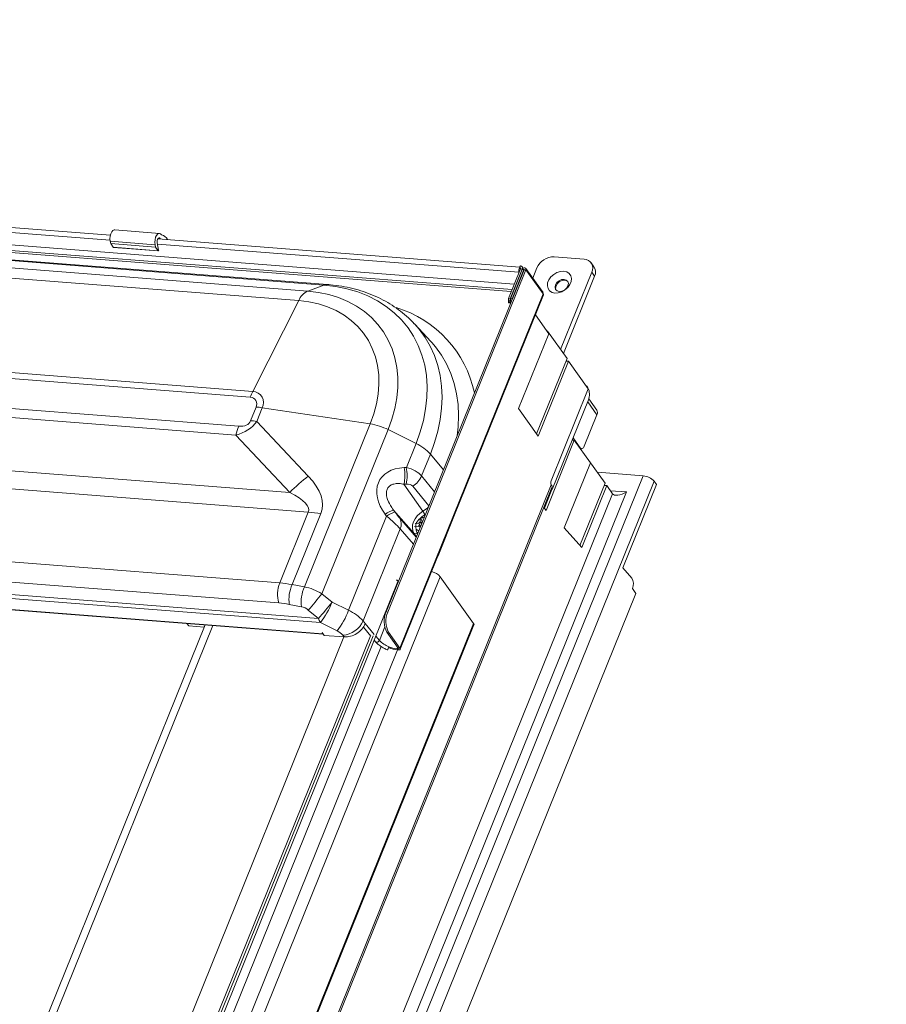
# Model space of a CAD drawing. Units: millimetres. Extents: x -23272466 to 44913, y -22484634 to 188.
# Drawn here: x -23270079 to -23270047, y -22484457 to -22484421 of the extents above; entities that cross this region are included whole.
import ezdxf

# ---------------------------------------------------------------- set-up
doc = ezdxf.new("R2010")
doc.units = ezdxf.units.MM
doc.layers.get('0').update_dxf_attribs({"lineweight": 20})
doc.layers.add('arkusz', color=7, linetype='Continuous')
doc.styles.get("Standard").update_dxf_attribs({"font": 'arial.ttf'})

msp = doc.modelspace()

# ---------------------------------------------------------------- linework, layer by layer
at = {"color": 152, "linetype": 'Continuous', "lineweight": 13, "true_color": 0x2776bb}
for p, q in [((-23270132.158, -22484424.707), (-23270060.931, -22484430.267)), ((-23270061.01, -22484430.465), (-23270131.591, -22484424.955)), ((-23270131.666, -22484425.023), (-23270061.039, -22484430.536)), ((-23270067.782, -22484430.276), (-23270126.793, -22484425.67)), ((-23270127.52, -22484425.912), (-23270068.51, -22484430.519)), ((-23270067.912, -22484430.296), (-23270126.923, -22484425.689)), ((-23270068.841, -22484430.868), (-23270127.851, -22484426.261)), ((-23270095.706, -22484427.099), (-23270075.762, -22484428.656)), ((-23270075.752, -22484428.467), (-23270095.696, -22484426.91)), ((-23270073.947, -22484428.402), (-23270075.594, -22484428.273)), ((-23270075.757, -22484428.688), (-23270074.11, -22484428.817)), ((-23270075.757, -22484428.688), (-23270075.74, -22484428.777)), ((-23270075.74, -22484428.777), (-23270074.093, -22484428.906)), ((-23270075.644, -22484428.911), (-23270075.74, -22484428.777)), ((-23270075.644, -22484428.911), (-23270073.997, -22484429.04)), ((-23270075.639, -22484428.915), (-23270073.992, -22484429.043)), ((-23270074.11, -22484428.817), (-23270074.093, -22484428.906)), ((-23270073.997, -22484429.04), (-23270074.093, -22484428.906)), ((-23270073.98, -22484429.012), (-23270074.032, -22484428.746)), ((-23270074.023, -22484428.792), (-23270060.76, -22484429.827)), ((-23270060.724, -22484429.64), (-23270074.013, -22484428.603)), ((-23270073.995, -22484428.578), (-23270073.926, -22484428.584)), ((-23270073.926, -22484428.584), (-23270073.907, -22484428.611)), ((-23270073.652, -22484428.621), (-23270073.644, -22484428.631)), ((-23270058.367, -22484429.348), (-23270059.464, -22484429.262)), ((-23270129.533, -22484429.595), (-23270070.522, -22484434.202)), ((-23270060.731, -22484429.655), (-23270060.705, -22484429.593)), ((-23270060.601, -22484429.685), (-23270060.644, -22484429.625)), ((-23270058.004, -22484429.629), (-23270058.11, -22484429.48)), ((-23270070.616, -22484434.409), (-23270129.626, -22484429.803)), ((-23270060.563, -22484429.733), (-23270065.636, -22484442.29)), ((-23270060.499, -22484429.738), (-23270065.572, -22484442.295)), ((-23270060.703, -22484429.703), (-23270061.144, -22484430.796)), ((-23270060.639, -22484429.708), (-23270061.08, -22484430.801)), ((-23270060.636, -22484429.727), (-23270061.071, -22484430.802)), ((-23270060.572, -22484429.732), (-23270061.007, -22484430.807)), ((-23270060.749, -22484429.817), (-23270060.76, -22484429.827)), ((-23270060.758, -22484429.84), (-23270060.76, -22484429.827)), ((-23270060.731, -22484429.655), (-23270060.726, -22484429.662)), ((-23270060.726, -22484429.662), (-23270060.701, -22484429.697)), ((-23270060.703, -22484429.703), (-23270060.639, -22484429.708)), ((-23270060.639, -22484429.708), (-23270060.632, -22484429.718)), ((-23270060.572, -22484429.732), (-23270060.636, -22484429.727)), ((-23270060.566, -22484429.741), (-23270060.572, -22484429.732)), ((-23270060.499, -22484429.738), (-23270060.563, -22484429.733)), ((-23270059.874, -22484430.566), (-23270060.502, -22484429.686)), ((-23270059.871, -22484430.618), (-23270060.499, -22484429.738)), ((-23270060.101, -22484429.67), (-23270060.25, -22484430.039)), ((-23270059.233, -22484432.66), (-23270058.088, -22484429.827)), ((-23270059.127, -22484432.809), (-23270057.982, -22484429.976)), ((-23270057.982, -22484429.976), (-23270058.088, -22484429.827)), ((-23270068.51, -22484430.519), (-23270067.912, -22484430.296)), ((-23270059.871, -22484430.618), (-23270065.123, -22484443.619)), ((-23270065.114, -22484443.659), (-23270059.859, -22484430.651)), ((-23270130.064, -22484430.869), (-23270071.039, -22484435.476)), ((-23270068.841, -22484430.868), (-23270070.522, -22484434.202)), ((-23270061.144, -22484430.796), (-23270061.14, -22484430.951)), ((-23270061.08, -22484430.801), (-23270061.144, -22484430.796)), ((-23270061.078, -22484430.877), (-23270061.142, -22484430.872)), ((-23270061.076, -22484430.956), (-23270061.14, -22484430.951)), ((-23270061.08, -22484430.801), (-23270061.076, -22484430.956)), ((-23270061.078, -22484430.877), (-23270061.069, -22484430.874)), ((-23270061.076, -22484430.956), (-23270061.076, -22484430.956)), ((-23270061.071, -22484430.802), (-23270061.007, -22484430.807)), ((-23270061.071, -22484430.802), (-23270061.069, -22484430.878)), ((-23270061.069, -22484430.878), (-23270061.027, -22484430.881)), ((-23270061.007, -22484430.807), (-23270061.006, -22484430.829)), ((-23270071.151, -22484435.802), (-23270130.176, -22484431.195)), ((-23270059.659, -22484432.081), (-23270060.155, -22484431.385)), ((-23270064.595, -22484431.716), (-23270064.579, -22484431.733)), ((-23270063.99, -22484432.368), (-23270064.579, -22484431.733)), ((-23270060.769, -22484434.831), (-23270059.659, -22484432.081)), ((-23270059.714, -22484431.986), (-23270059.728, -22484431.985)), ((-23270059.714, -22484431.986), (-23270059.719, -22484431.997)), ((-23270058.993, -22484432.997), (-23270059.714, -22484431.986)), ((-23270063.96, -22484432.401), (-23270063.99, -22484432.368)), ((-23270133.245, -22484432.904), (-23270069.171, -22484437.905)), ((-23270060.108, -22484435.757), (-23270058.993, -22484432.997)), ((-23270058.937, -22484433.093), (-23270060.048, -22484435.842)), ((-23270058.937, -22484433.093), (-23270059.029, -22484433.086)), ((-23270058.216, -22484434.104), (-23270058.937, -22484433.093)), ((-23270068.488, -22484438.628), (-23270134.374, -22484433.485)), ((-23270059.577, -22484437.474), (-23270058.216, -22484434.104)), ((-23270058.271, -22484434.008), (-23270058.285, -22484434.007)), ((-23270058.271, -22484434.008), (-23270058.276, -22484434.019)), ((-23270058.229, -22484434.068), (-23270058.271, -22484434.008)), ((-23270059.535, -22484437.793), (-23270058.209, -22484434.512)), ((-23270058.235, -22484434.576), (-23270057.893, -22484435.055)), ((-23270057.904, -22484434.881), (-23270058.195, -22484434.473)), ((-23270070.608, -22484435.273), (-23270070.405, -22484434.771)), ((-23270070.176, -22484434.797), (-23270070.379, -22484435.299)), ((-23270066.215, -22484435.389), (-23270070.176, -22484434.797)), ((-23270060.048, -22484435.842), (-23270060.769, -22484434.831)), ((-23270058.359, -22484436.208), (-23270057.893, -22484435.055)), ((-23270070.379, -22484435.299), (-23270068.489, -22484437.306)), ((-23270068.632, -22484441.372), (-23270066.215, -22484435.389)), ((-23270065.558, -22484435.601), (-23270067.99, -22484441.621)), ((-23270065.558, -22484435.601), (-23270064.535, -22484436.11)), ((-23270135.423, -22484436.081), (-23270069.537, -22484441.224)), ((-23270069.171, -22484437.905), (-23270071.151, -22484435.802)), ((-23270064.89, -22484436.988), (-23270064.535, -22484436.11)), ((-23270059.764, -22484438.562), (-23270058.725, -22484435.99)), ((-23270058.804, -22484435.984), (-23270058.725, -22484435.99)), ((-23270058.772, -22484435.906), (-23270058.516, -22484436.266)), ((-23270058.725, -22484435.99), (-23270058.131, -22484436.823)), ((-23270064.008, -22484436.499), (-23270064.332, -22484437.301)), ((-23270063.528, -22484437.071), (-23270064.008, -22484436.499)), ((-23270058.529, -22484436.265), (-23270058.516, -22484436.266)), ((-23270058.505, -22484436.299), (-23270058.461, -22484436.302)), ((-23270069.572, -22484441.959), (-23270135.457, -22484436.816)), ((-23270058.131, -22484436.823), (-23270059.092, -22484439.203)), ((-23270058.2, -22484436.726), (-23270058.187, -22484436.727)), ((-23270058.191, -22484436.738), (-23270058.187, -22484436.727)), ((-23270058.187, -22484436.727), (-23270057.593, -22484437.56)), ((-23270136.617, -22484437.178), (-23270068.115, -22484442.526)), ((-23270064.972, -22484436.992), (-23270064.89, -22484436.988)), ((-23270056.199, -22484437.295), (-23270057.875, -22484437.164)), ((-23270068.041, -22484442.68), (-23270136.543, -22484437.332)), ((-23270056.199, -22484437.295), (-23270091.097, -22484523.675)), ((-23270055.797, -22484437.495), (-23270090.695, -22484523.875)), ((-23270064.332, -22484437.301), (-23270063.856, -22484437.884)), ((-23270057.593, -22484437.56), (-23270058.519, -22484439.853)), ((-23270055.712, -22484437.614), (-23270055.797, -22484437.495)), ((-23270067.955, -22484443.088), (-23270136.023, -22484437.774)), ((-23270135.995, -22484437.792), (-23270067.942, -22484443.104)), ((-23270059.571, -22484437.622), (-23270093.01, -22484520.392)), ((-23270092.974, -22484520.458), (-23270059.547, -22484437.721)), ((-23270057.325, -22484437.953), (-23270091.506, -22484522.56)), ((-23270091.212, -22484523.026), (-23270056.816, -22484437.887)), ((-23270064.894, -22484437.6), (-23270064.976, -22484437.604)), ((-23270064.976, -22484437.604), (-23270064.284, -22484438.593)), ((-23270064.069, -22484438.395), (-23270064.653, -22484437.679)), ((-23270059.548, -22484437.792), (-23270059.824, -22484438.478)), ((-23270059.575, -22484437.79), (-23270059.535, -22484437.793)), ((-23270059.561, -22484437.756), (-23270059.535, -22484437.793)), ((-23270058.455, -22484439.927), (-23270057.537, -22484437.656)), ((-23270057.628, -22484437.649), (-23270057.537, -22484437.656)), ((-23270057.537, -22484437.656), (-23270057.325, -22484437.953)), ((-23270056.816, -22484437.887), (-23270057.405, -22484437.841)), ((-23270056.947, -22484440.671), (-23270055.712, -22484437.614)), ((-23270069.537, -22484441.224), (-23270068.488, -22484438.628)), ((-23270068.03, -22484438.681), (-23270069.082, -22484441.285)), ((-23270065.358, -22484438.55), (-23270065.307, -22484438.621)), ((-23270065.358, -22484438.55), (-23270064.61, -22484439.4)), ((-23270064.284, -22484438.593), (-23270064.11, -22484438.486)), ((-23270059.843, -22484438.452), (-23270059.764, -22484438.562)), ((-23270067.007, -22484442.229), (-23270065.614, -22484438.779)), ((-23270065.614, -22484438.779), (-23270065.665, -22484438.708)), ((-23270065.127, -22484438.852), (-23270064.532, -22484439.54)), ((-23270064.435, -22484439.031), (-23270064.565, -22484439.046)), ((-23270064.435, -22484439.031), (-23270064.381, -22484438.979)), ((-23270064.367, -22484439.147), (-23270064.435, -22484439.031)), ((-23270064.378, -22484438.846), (-23270064.381, -22484438.979)), ((-23270064.381, -22484438.979), (-23270064.332, -22484439.062)), ((-23270064.366, -22484438.844), (-23270064.378, -22484438.846)), ((-23270064.378, -22484438.846), (-23270064.377, -22484438.847)), ((-23270064.296, -22484438.981), (-23270064.367, -22484438.847)), ((-23270064.286, -22484438.835), (-23270064.345, -22484438.842)), ((-23270064.314, -22484439.018), (-23270064.331, -22484439.03)), ((-23270064.254, -22484438.869), (-23270064.253, -22484438.836)), ((-23270064.188, -22484438.705), (-23270064.208, -22484438.717)), ((-23270063.724, -22484440.226), (-23270063.119, -22484438.727)), ((-23270063.119, -22484438.727), (-23270063.121, -22484438.726)), ((-23270065.117, -22484439.245), (-23270066.48, -22484442.619)), ((-23270064.632, -22484439.805), (-23270065.117, -22484439.245)), ((-23270064.531, -22484439.527), (-23270064.61, -22484439.4)), ((-23270064.585, -22484439.156), (-23270064.439, -22484439.139)), ((-23270064.482, -22484439.396), (-23270064.473, -22484439.411)), ((-23270064.387, -22484439.178), (-23270064.439, -22484439.139)), ((-23270064.394, -22484439.172), (-23270064.376, -22484439.17)), ((-23270064.387, -22484439.178), (-23270064.387, -22484439.198)), ((-23270064.381, -22484439.183), (-23270064.387, -22484439.178)), ((-23270059.092, -22484439.203), (-23270058.455, -22484439.927)), ((-23270063.727, -22484440.225), (-23270063.724, -22484440.226)), ((-23270056.616, -22484441.046), (-23270056.947, -22484440.671)), ((-23270095.293, -22484515.663), (-23270065.196, -22484441.166)), ((-23270063.644, -22484440.997), (-23270094.744, -22484517.977)), ((-23270063.644, -22484440.997), (-23270062.421, -22484442.711)), ((-23270069.082, -22484441.285), (-23270068.632, -22484441.372)), ((-23270056.59, -22484441.432), (-23270056.463, -22484441.61)), ((-23270056.463, -22484441.61), (-23270088.656, -22484521.297)), ((-23270067.99, -22484441.621), (-23270067.618, -22484441.925)), ((-23270067.618, -22484441.925), (-23270067.007, -22484442.229)), ((-23270068.735, -22484442.099), (-23270069.185, -22484442.012)), ((-23270068.115, -22484442.526), (-23270068.487, -22484442.221)), ((-23270065.636, -22484442.29), (-23270065.572, -22484442.295)), ((-23270066.48, -22484442.619), (-23270066.398, -22484442.716)), ((-23270091.014, -22484513.482), (-23270062.421, -22484442.711)), ((-23270091.002, -22484513.542), (-23270062.408, -22484442.767)), ((-23270072.273, -22484442.766), (-23270083.83, -22484471.373)), ((-23270083.49, -22484471.256), (-23270071.988, -22484442.789)), ((-23270072.878, -22484442.8), (-23270072.94, -22484442.714)), ((-23270072.305, -22484442.845), (-23270072.878, -22484442.8)), ((-23270067.43, -22484442.983), (-23270068.041, -22484442.68)), ((-23270066.468, -22484442.847), (-23270066.187, -22484443.183)), ((-23270066.065, -22484443.113), (-23270066.398, -22484442.716)), ((-23270065.881, -22484443.332), (-23270065.682, -22484442.839)), ((-23270066.108, -22484443.164), (-23270095.378, -22484515.614)), ((-23270078.666, -22484471.633), (-23270067.181, -22484443.204)), ((-23270077.867, -22484472.026), (-23270066.205, -22484443.161)), ((-23270067.911, -22484443.147), (-23270067.983, -22484443.046)), ((-23270067.98, -22484443.051), (-23270067.98, -22484443.052)), ((-23270067.98, -22484443.052), (-23270067.955, -22484443.088)), ((-23270067.955, -22484443.088), (-23270067.949, -22484443.095)), ((-23270067.164, -22484443.206), (-23270067.911, -22484443.147)), ((-23270067.164, -22484443.206), (-23270067.219, -22484443.139)), ((-23270066.068, -22484443.325), (-23270066.017, -22484443.385)), ((-23270065.881, -22484443.332), (-23270066.009, -22484443.179)), ((-23270065.539, -22484443.036), (-23270065.603, -22484443.031)), ((-23270065.603, -22484443.031), (-23270065.188, -22484443.614)), ((-23270065.539, -22484443.036), (-23270065.123, -22484443.619)), ((-23270065.21, -22484443.68), (-23270095.146, -22484517.777)), ((-23270077.331, -22484472.066), (-23270065.813, -22484443.556)), ((-23270065.539, -22484443.598), (-23270065.555, -22484443.638)), ((-23270065.543, -22484443.607), (-23270065.54, -22484443.598)), ((-23270065.528, -22484443.566), (-23270065.54, -22484443.598)), ((-23270065.21, -22484443.583), (-23270065.232, -22484443.639)), ((-23270065.232, -22484443.639), (-23270065.212, -22484443.64)), ((-23270065.196, -22484443.602), (-23270065.212, -22484443.64)), ((-23270065.212, -22484443.64), (-23270065.182, -22484443.682)), ((-23270065.202, -22484443.68), (-23270065.182, -22484443.682)), ((-23270065.188, -22484443.614), (-23270065.123, -22484443.619))]:
    msp.add_line(p, q, dxfattribs=at)
at = {"color": 152, "linetype": 'Continuous', "lineweight": 13, "true_color": 0x2776bb, "flags": 128}
for points in [[(-23270075.594, -22484428.273), (-23270075.609, -22484428.274), (-23270075.658, -22484428.295), (-23270075.702, -22484428.344), (-23270075.737, -22484428.417), (-23270075.759, -22484428.505), (-23270075.766, -22484428.599), (-23270075.757, -22484428.688)], [(-23270073.873, -22484428.451), (-23270073.915, -22484428.412), (-23270073.962, -22484428.402), (-23270074.011, -22484428.423), (-23270074.055, -22484428.473), (-23270074.09, -22484428.545), (-23270074.112, -22484428.633), (-23270074.119, -22484428.727), (-23270074.11, -22484428.817)], [(-23270074.032, -22484428.746), (-23270074.036, -22484428.706), (-23270074.033, -22484428.665), (-23270074.023, -22484428.626), (-23270074.007, -22484428.593), (-23270073.988, -22484428.571), (-23270073.966, -22484428.562), (-23270073.945, -22484428.566), (-23270073.926, -22484428.584)], [(-23270075.639, -22484428.915), (-23270075.641, -22484428.914), (-23270075.644, -22484428.911)], [(-23270073.997, -22484429.04), (-23270073.994, -22484429.042), (-23270073.991, -22484429.043), (-23270073.987, -22484429.042), (-23270073.984, -22484429.038), (-23270073.981, -22484429.033), (-23270073.98, -22484429.026), (-23270073.979, -22484429.019), (-23270073.98, -22484429.012)], [(-23270060.715, -22484429.733), (-23270060.72, -22484429.744), (-23270060.722, -22484429.751)], [(-23270060.499, -22484429.738), (-23270060.494, -22484429.712), (-23270060.5, -22484429.689), (-23270060.517, -22484429.673), (-23270060.541, -22484429.666), (-23270060.569, -22484429.669), (-23270060.597, -22484429.682), (-23270060.621, -22484429.702), (-23270060.636, -22484429.727)], [(-23270060.563, -22484429.733), (-23270060.563, -22484429.731), (-23270060.563, -22484429.73), (-23270060.564, -22484429.729), (-23270060.566, -22484429.728), (-23270060.568, -22484429.728), (-23270060.57, -22484429.729), (-23270060.571, -22484429.731), (-23270060.572, -22484429.732)], [(-23270059.435, -22484430.591), (-23270059.544, -22484430.566), (-23270059.632, -22484430.51), (-23270059.69, -22484430.429), (-23270059.715, -22484430.328), (-23270059.704, -22484430.217), (-23270059.658, -22484430.103), (-23270059.581, -22484429.997), (-23270059.479, -22484429.906), (-23270059.361, -22484429.839), (-23270059.235, -22484429.8), (-23270059.113, -22484429.793), (-23270059.003, -22484429.818), (-23270058.916, -22484429.873), (-23270058.857, -22484429.955), (-23270058.832, -22484430.055), (-23270058.843, -22484430.167), (-23270058.889, -22484430.28), (-23270058.966, -22484430.387), (-23270059.068, -22484430.477), (-23270059.187, -22484430.545), (-23270059.312, -22484430.584), (-23270059.435, -22484430.591)], [(-23270064.535, -22484436.11), (-23270064.382, -22484435.686), (-23270064.263, -22484435.263), (-23270064.181, -22484434.842), (-23270064.135, -22484434.426), (-23270064.126, -22484434.018), (-23270064.153, -22484433.62), (-23270064.217, -22484433.234), (-23270064.317, -22484432.864), (-23270064.453, -22484432.511), (-23270064.624, -22484432.178), (-23270064.828, -22484431.866), (-23270065.065, -22484431.578), (-23270065.332, -22484431.315), (-23270065.629, -22484431.079), (-23270065.953, -22484430.871), (-23270066.303, -22484430.693), (-23270066.676, -22484430.545), (-23270067.071, -22484430.43), (-23270067.483, -22484430.346), (-23270067.912, -22484430.296)], [(-23270059.278, -22484430.532), (-23270059.184, -22484430.522), (-23270059.09, -22484430.48), (-23270059.012, -22484430.412), (-23270058.96, -22484430.329), (-23270058.943, -22484430.242), (-23270058.964, -22484430.167), (-23270059.019, -22484430.113), (-23270059.099, -22484430.089), (-23270059.194, -22484430.099), (-23270059.287, -22484430.141), (-23270059.366, -22484430.209), (-23270059.418, -22484430.293), (-23270059.434, -22484430.379), (-23270059.414, -22484430.455), (-23270059.359, -22484430.509), (-23270059.278, -22484430.532)], [(-23270058.961, -22484430.171), (-23270058.997, -22484430.142), (-23270059.078, -22484430.119), (-23270059.172, -22484430.129), (-23270059.266, -22484430.171), (-23270059.345, -22484430.239), (-23270059.396, -22484430.323), (-23270059.413, -22484430.409), (-23270059.395, -22484430.48)], [(-23270068.51, -22484430.519), (-23270068.116, -22484430.566), (-23270067.737, -22484430.645), (-23270067.377, -22484430.756), (-23270067.037, -22484430.897), (-23270066.721, -22484431.067), (-23270066.43, -22484431.266), (-23270066.165, -22484431.492), (-23270065.93, -22484431.743), (-23270065.726, -22484432.018), (-23270065.553, -22484432.315), (-23270065.414, -22484432.632), (-23270065.309, -22484432.967), (-23270065.238, -22484433.317), (-23270065.203, -22484433.68), (-23270065.204, -22484434.053), (-23270065.24, -22484434.435), (-23270065.311, -22484434.821), (-23270065.418, -22484435.211), (-23270065.558, -22484435.601)], [(-23270066.215, -22484435.389), (-23270066.084, -22484435.023), (-23270065.987, -22484434.657), (-23270065.924, -22484434.295), (-23270065.897, -22484433.938), (-23270065.905, -22484433.589), (-23270065.948, -22484433.252), (-23270066.026, -22484432.928), (-23270066.138, -22484432.621), (-23270066.284, -22484432.332), (-23270066.462, -22484432.063), (-23270066.671, -22484431.818), (-23270066.909, -22484431.597), (-23270067.175, -22484431.402), (-23270067.466, -22484431.236), (-23270067.781, -22484431.098), (-23270068.117, -22484430.99), (-23270068.471, -22484430.913), (-23270068.841, -22484430.868)], [(-23270061.078, -22484430.877), (-23270061.077, -22484430.879), (-23270061.076, -22484430.881), (-23270061.075, -22484430.882), (-23270061.073, -22484430.883), (-23270061.071, -22484430.882), (-23270061.07, -22484430.881), (-23270061.069, -22484430.88), (-23270061.069, -22484430.878)], [(-23270064.579, -22484431.733), (-23270064.417, -22484431.921), (-23270064.198, -22484432.222), (-23270064.011, -22484432.544), (-23270063.856, -22484432.885), (-23270063.735, -22484433.245), (-23270063.648, -22484433.62), (-23270063.595, -22484434.008), (-23270063.578, -22484434.408), (-23270063.595, -22484434.817), (-23270063.647, -22484435.233), (-23270063.733, -22484435.654), (-23270063.854, -22484436.077), (-23270064.008, -22484436.499)], [(-23270063.028, -22484435.833), (-23270062.989, -22484435.503), (-23270062.972, -22484435.087), (-23270062.99, -22484434.681), (-23270063.044, -22484434.286), (-23270063.132, -22484433.905), (-23270063.255, -22484433.54), (-23270063.413, -22484433.192), (-23270063.603, -22484432.865), (-23270063.825, -22484432.559), (-23270063.96, -22484432.401)], [(-23270058.516, -22484436.266), (-23270058.498, -22484436.286), (-23270058.478, -22484436.298), (-23270058.456, -22484436.302), (-23270058.435, -22484436.298), (-23270058.413, -22484436.286), (-23270058.393, -22484436.266), (-23270058.375, -22484436.24), (-23270058.359, -22484436.208)], [(-23270064.61, -22484439.4), (-23270064.652, -22484439.309), (-23270064.668, -22484439.206), (-23270064.66, -22484439.096), (-23270064.626, -22484438.983), (-23270064.569, -22484438.871), (-23270064.491, -22484438.767), (-23270064.395, -22484438.672), (-23270064.284, -22484438.593)], [(-23270064.367, -22484438.847), (-23270064.262, -22484438.81), (-23270064.228, -22484438.805)], [(-23270064.433, -22484439.311), (-23270064.461, -22484439.301), (-23270064.53, -22484439.25)], [(-23270065.259, -22484441.117), (-23270065.245, -22484441.121), (-23270065.226, -22484441.129), (-23270065.21, -22484441.139), (-23270065.199, -22484441.151), (-23270065.195, -22484441.162), (-23270065.196, -22484441.166)], [(-23270062.421, -22484442.711), (-23270062.406, -22484442.744), (-23270062.408, -22484442.767)], [(-23270065.881, -22484443.332), (-23270065.898, -22484443.359), (-23270065.922, -22484443.381), (-23270065.951, -22484443.396), (-23270065.98, -22484443.401), (-23270066.005, -22484443.395), (-23270066.017, -22484443.385)], [(-23270065.555, -22484443.638), (-23270065.565, -22484443.663), (-23270065.571, -22484443.678), (-23270065.573, -22484443.682), (-23270065.57, -22484443.673), (-23270065.563, -22484443.654), (-23270065.552, -22484443.627), (-23270065.54, -22484443.596), (-23270065.528, -22484443.566)], [(-23270065.54, -22484443.598), (-23270065.541, -22484443.602), (-23270065.543, -22484443.605), (-23270065.544, -22484443.609), (-23270065.545, -22484443.611), (-23270065.545, -22484443.612), (-23270065.545, -22484443.612), (-23270065.544, -22484443.61), (-23270065.543, -22484443.607)], [(-23270065.212, -22484443.64), (-23270065.204, -22484443.64), (-23270065.196, -22484443.639), (-23270065.19, -22484443.637), (-23270065.186, -22484443.634), (-23270065.183, -22484443.63), (-23270065.183, -22484443.625), (-23270065.184, -22484443.62), (-23270065.188, -22484443.614)], [(-23270065.182, -22484443.682), (-23270065.162, -22484443.682), (-23270065.144, -22484443.68), (-23270065.13, -22484443.675), (-23270065.12, -22484443.667), (-23270065.114, -22484443.657), (-23270065.112, -22484443.646), (-23270065.116, -22484443.633), (-23270065.123, -22484443.619)]]:
    msp.add_lwpolyline(points, dxfattribs=at)
at = {"color": 152, "linetype": 'Continuous', "lineweight": 13, "true_color": 0x2776bb}
for centre, radius, start, end in [((-23270074.003, -22484428.848), 0.418, 32.815, 71.8013), ((-23270059.482, -22484429.935), 0.673, 88.4813, 156.7958), ((-23270060.708, -22484429.671), 0.0784, 332.1729, 88.1251), ((-23270058.377, -22484429.674), 0.327, 332.1729, 88.1251), ((-23270058.299, -22484429.822), 0.352, 334.0496, 33.1508), ((-23270060.557, -22484429.783), 0.208, 144.3084, 192.289), ((-23270060.732, -22484429.688), 0.0327, 332.1729, 88.1251), ((-23270067.804, -22484430.577), 0.301, 85.821, 111.0337), ((-23270068.213, -22484431.131), 0.681, 115.854, 157.2488), ((-23270059.918, -22484430.595), 0.0519, 333.5087, 33.6917), ((-23270061.063, -22484430.877), 0.0793, 176.534, 274.0091), ((-23270066.469, -22484435.114), 4.17, 11.9305, 73.2196), ((-23270068.074, -22484435.433), 2.74, 153.3076, 158.0649), ((-23270070.535, -22484434.608), 0.406, 332.1729, 88.1251), ((-23270058.682, -22484434.31), 0.514, 336.9194, 28.1853), ((-23270070.624, -22484434.656), 0.247, 332.1729, 88.1251), ((-23270070.664, -22484438.045), 3.284, 81.4495, 85.4778), ((-23270058.055, -22484434.978), 0.179, 334.5403, 32.6601), ((-23270070.867, -22484438.546), 3.284, 81.4495, 85.4778), ((-23270066.57, -22484437.616), 2.255, 63.3378, 80.9368), ((-23270068.003, -22484436.697), 3.272, 158.0972, 164.1341), ((-23270065.241, -22484437.618), 1.665, 42.2093, 64.9241), ((-23270058.393, -22484436.306), 0.0938, 176.372, 192.8235), ((-23270066.543, -22484437.287), 1.598, 348.5461, 10.6109), ((-23270066.461, -22484437.282), 1.598, 348.5461, 10.6109), ((-23270064.167, -22484442.907), 7.075, 127.6542, 135.0119), ((-23270065.131, -22484436.948), 0.874, 303.1713, 336.145), ((-23270059.42, -22484437.541), 0.171, 156.9194, 208.1853), ((-23270056.244, -22484437.89), 0.597, 41.4594, 85.6402), ((-23270059.644, -22484437.691), 0.101, 342.9397, 43.516), ((-23270069.006, -22484445.175), 6.568, 81.4495, 85.4778), ((-23270065.101, -22484439.424), 0.911, 106.4106, 128.244), ((-23270065.049, -22484439.495), 0.911, 106.4106, 128.244), ((-23270065.438, -22484439.387), 1.4, 28.5553, 34.5321), ((-23270065.515, -22484439.058), 0.44, 334.9654, 27.9315), ((-23270063.808, -22484439.37), 0.765, 121.5058, 136.9464), ((-23270064.549, -22484439.319), 0.102, 232.7131, 310.8021), ((-23270064.207, -22484439.226), 0.324, 184.3286, 211.8075), ((-23270064.072, -22484441.364), 0.564, 40.5626, 78.8928), ((-23270056.97, -22484441.264), 0.415, 336.1716, 31.6343), ((-23270068.469, -22484441.643), 1.147, 158.6066, 196.0196), ((-23270067.888, -22484441.826), 1.311, 155.6499, 188.1782), ((-23270067.437, -22484441.913), 1.311, 155.6499, 188.1782), ((-23270079.672, -22484432.447), 14.854, 318.85, 321.8563), ((-23270079.299, -22484432.751), 14.854, 318.85, 321.8563), ((-23270070.401, -22484440.86), 2.98, 322.3662, 339.0492), ((-23270069.791, -22484441.163), 2.98, 322.3662, 339.0492), ((-23270067.713, -22484443.737), 1.665, 42.2093, 64.9241), ((-23270064.848, -22484442.626), 0.857, 156.9194, 208.1853), ((-23270067.579, -22484442.363), 0.56, 196.8998, 214.4541), ((-23270067.261, -22484442.294), 0.846, 272.8351, 337.4389), ((-23270064.784, -22484442.631), 0.857, 156.9194, 208.1853), ((-23270067.713, -22484443.586), 0.666, 42.2093, 64.9241), ((-23270067.956, -22484443.035), 0.0295, 202.9498, 216.0367), ((-23270065.214, -22484442.711), 0.911, 222.9471, 249.8696), ((-23270065.093, -22484442.503), 1.183, 247.8147, 264.7058), ((-23270065.136, -22484442.606), 1.038, 247.8147, 264.7058)]:
    msp.add_arc(centre, radius, start, end, dxfattribs=at)
for centre, major_axis, ratio, start_param, end_param in [((-23270080.74, -22484425.306), (10.243, -10.131), 0.295204, 6.113069, 6.325757), ((-23270081.589, -22484424.116), (-10.908, 11.266), 0.135798, 2.98908, 3.201767), ((-23270064.209, -22484438.402), (1.665, -0.94), 0.633366, 2.360696, 4.087907), ((-23270065.343, -22484437.62), (1.128, 0.029), 0.604619, 0.444351, 1.142482), ((-23270131.034, -22484429.269), (63.06, -9.207), 0.116707, 6.254759, 6.429292), ((-23270065.139, -22484438.01), (0.498, 0.314), 0.532099, 0.064862, 0.762994), ((-23270129.795, -22484431.596), (61.322, -6.973), 0.059743, 6.266605, 6.441138), ((-23270056.943, -22484437.708), (0.386, 0.239), 0.482313, 3.173061, 4.743857), ((-23270065.34, -22484438.506), (-0.292, 0.418), 0.077668, 1.792985, 2.491116), ((-23270063.221, -22484438.784), (0.112, 0.183), 0.305935, 5.210329, 5.489671), ((-23270065.854, -22484438.887), (0.883, -0.668), 0.210484, 0.757703, 1.455834), ((-23270063.827, -22484440.284), (0.112, 0.183), 0.305935, 4.930988, 5.210329), ((-23270068.283, -22484444.701), (3.46, -2.679), 0.645702, 2.242406, 2.364579), ((-23270068.374, -22484442.082), (0.947, -0.507), 0.550577, 1.45833, 2.121555), ((-23270068.572, -22484445.079), (2.804, -2.503), 0.669556, 2.298203, 2.420376), ((-23270068.663, -22484442.46), (0.33, -0.295), 0.669556, 1.634978, 2.298203), ((-23270066.949, -22484442.673), (0.526, 0.37), 0.731041, 3.864846, 5.435643)]:
    msp.add_ellipse(centre, major_axis=major_axis, ratio=ratio, start_param=start_param, end_param=end_param, dxfattribs=at)
for points, knots in [([(-23270064.599, -22484431.715), (-23270064.669, -22484431.643), (-23270064.825, -22484431.48), (-23270065.097, -22484431.254), (-23270065.408, -22484431.035), (-23270065.741, -22484430.841), (-23270066.094, -22484430.674), (-23270066.465, -22484430.533), (-23270066.854, -22484430.42), (-23270067.258, -22484430.336), (-23270067.57, -22484430.294), (-23270067.747, -22484430.279), (-23270067.782, -22484430.276)], [0, 0, 0, 0, 0.087427, 0.195887, 0.304706, 0.414058, 0.524072, 0.634829, 0.746359, 0.85864, 0.971608, 1, 1, 1, 1]), ([(-23270059.871, -22484430.618), (-23270059.865, -22484430.626), (-23270059.855, -22484430.639), (-23270059.859, -22484430.647), (-23270059.861, -22484430.65)], [0, 0, 0, 0, 0.63983, 1, 1, 1, 1]), ([(-23270064.976, -22484437.604), (-23270065.04, -22484437.593), (-23270065.166, -22484437.571), (-23270065.335, -22484437.585), (-23270065.474, -22484437.638), (-23270065.572, -22484437.728), (-23270065.621, -22484437.852), (-23270065.625, -22484438.003), (-23270065.571, -22484438.213), (-23270065.468, -22484438.401), (-23270065.382, -22484438.518), (-23270065.358, -22484438.55)], [0, 0, 0, 0, 0.134313, 0.267952, 0.363093, 0.459042, 0.546864, 0.62142, 0.736448, 0.928637, 1, 1, 1, 1]), ([(-23270064.11, -22484438.486), (-23270064.111, -22484438.489), (-23270064.113, -22484438.493), (-23270064.113, -22484438.5), (-23270064.111, -22484438.504), (-23270064.11, -22484438.505)], [0, 0, 0, 0, 0.386897, 0.777476, 1, 1, 1, 1]), ([(-23270064.11, -22484438.486), (-23270064.097, -22484438.456), (-23270064.083, -22484438.426), (-23270064.07, -22484438.395), (-23270064.069, -22484438.395)], [0, 0, 0, 0, 0.985647, 1, 1, 1, 1]), ([(-23270064.53, -22484439.25), (-23270064.539, -22484439.218), (-23270064.556, -22484439.152), (-23270064.53, -22484439.039), (-23270064.467, -22484438.932), (-23270064.4, -22484438.876), (-23270064.367, -22484438.847)], [0, 0, 0, 0, 0.249153, 0.500466, 0.751605, 1, 1, 1, 1]), ([(-23270064.296, -22484438.981), (-23270064.309, -22484438.988), (-23270064.327, -22484438.997), (-23270064.341, -22484439.009), (-23270064.344, -22484439.012)], [0, 0, 0, 0, 0.793577, 1, 1, 1, 1]), ([(-23270064.415, -22484439.096), (-23270064.416, -22484439.098), (-23270064.424, -22484439.112), (-23270064.429, -22484439.13), (-23270064.429, -22484439.144), (-23270064.429, -22484439.146)], [0, 0, 0, 0, 0.136112, 0.89764, 1, 1, 1, 1]), ([(-23270064.532, -22484439.54), (-23270064.532, -22484439.54), (-23270064.532, -22484439.536), (-23270064.531, -22484439.531), (-23270064.531, -22484439.527)], [0, 0, 0, 0, 0.014353, 1, 1, 1, 1]), ([(-23270064.524, -22484439.529), (-23270064.525, -22484439.529), (-23270064.528, -22484439.527), (-23270064.53, -22484439.526), (-23270064.531, -22484439.527), (-23270064.531, -22484439.527)], [0, 0, 0, 0, 0.28694, 0.639236, 1, 1, 1, 1]), ([(-23270066.017, -22484443.385), (-23270066.003, -22484443.401), (-23270065.961, -22484443.448), (-23270065.872, -22484443.522), (-23270065.75, -22484443.6), (-23270065.647, -22484443.652), (-23270065.587, -22484443.676), (-23270065.573, -22484443.682)], [0, 0, 0, 0, 0.14013, 0.407608, 0.672095, 0.92029, 1, 1, 1, 1])]:
    msp.add_open_spline(points, degree=3, knots=knots, dxfattribs=at)

# ---------------------------------------------------------------- texts
at = {"layer": 'arkusz', "insert": (-23271297.675, -22484397.364), "char_height": 12, "attachment_point": 1}
msp.add_mtext_dynamic_manual_height_columns('\\pi240.98;This drawing is for informational-demonstrative purposes only \\P\\pi266.41;and as such cannot constitute a basis for performance. \\P\\pi222.77;All dimensions presented in this drawing should be verified on site.\\P\\pi213.65;Roof constructions needs to be right with current building regulations.\\P\\pi228.51;Keylite is not responsible for or the installation quality on the roof.\\P\\pi130.7;Documentation only for personal use. Copying and sharing without permission is prohibited.\\P\\pi468.99;\\P\\pi466.66; ', width=937.97237, gutter_width=12.5, heights=[0], dxfattribs=at)

doc.saveas('drawing.dxf')
